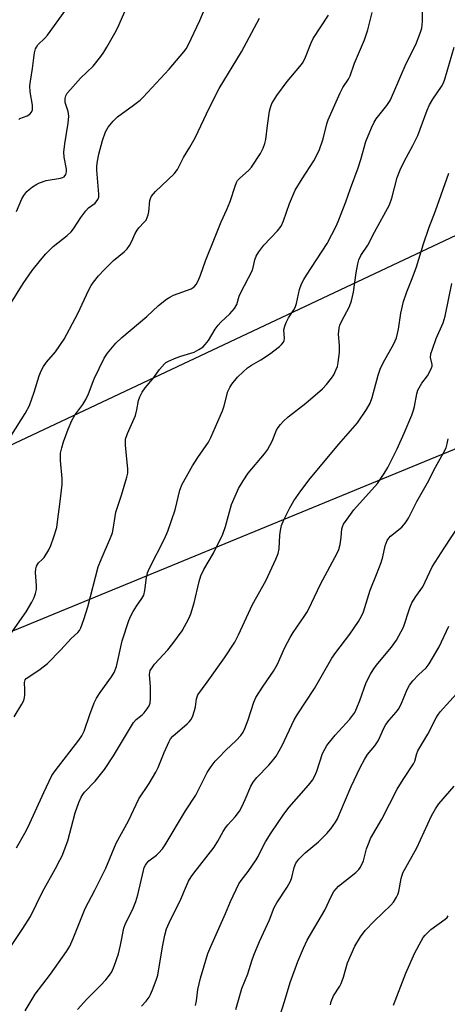
# Model space of a CAD drawing. Units: inches. Extents: x 1255770 to 1261770, y 585450 to 589450.
# Drawn here: x 1257107 to 1257230, y 586855 to 587138 of the extents above; entities that cross this region are included whole.
import ezdxf

# ---------------------------------------------------------------- set-up
doc = ezdxf.new("R2010")
doc.units = ezdxf.units.IN
doc.header["$MEASUREMENT"] = 0
doc.layers.add('NTRL-Trees', color=3, linetype='Continuous')
doc.layers.add('Undefined', color=1, linetype='Continuous')

msp = doc.modelspace()

# ---------------------------------------------------------------- linework, layer by layer
at = {"layer": 'NTRL-Trees'}
for points in [[(1257636.28, 587299.28), (1257563.59, 587253.18), (1257433.81, 587170.89), (1256783.88, 586864.68), (1256584.03, 586785.19), (1256465.94, 586712.52)], [(1255770.33, 585533.84), (1255770.41, 586624.34), (1256200.84, 586630.23), (1256274.48, 586641.03), (1256338.76, 586642.12), (1256465.94, 586673.91), (1256556.78, 586714.79), (1256674.88, 586764.75), (1256792.97, 586821.53), (1256965.57, 586889.66), (1257088.2, 586955.52), (1257233.39, 587015.21), (1257381.63, 587101.57), (1257442.72, 587125.76), (1257456.11, 587112.22), (1257442.45, 587077.69), (1257425.41, 587041.92), (1257425.41, 587002.75), (1257445.85, 586966.98), (1257529.31, 586905.66), (1257571.25, 586880.5), (1257722.44, 586769.44)]]:
    msp.add_lwpolyline(points, dxfattribs=at)
at = {"layer": 'Undefined'}
for points, elevation in [([(1257104.09, 587055.72), (1257108.01, 587061.97), (1257110.62, 587065.73), (1257113.01, 587068.71), (1257114.56, 587070.49), (1257116.67, 587072.57), (1257120.67, 587075.8), (1257121.77, 587076.79), (1257122.51, 587077.7), (1257124.61, 587080.96), (1257126.01, 587082.86), (1257126.81, 587083.71), (1257128.68, 587085.08), (1257129.46, 587086.05), (1257129.71, 587086.75), (1257129.77, 587087.59), (1257129.15, 587094.46), (1257129.19, 587095.63), (1257129.36, 587097.11), (1257129.76, 587099.1), (1257130.79, 587102.99), (1257131.7, 587105.5), (1257132.39, 587106.78), (1257133.86, 587108.57), (1257135.08, 587109.79), (1257139.73, 587113.11), (1257141.61, 587114.58), (1257142.47, 587115.38), (1257149.88, 587123.49), (1257154.08, 587128.38), (1257154.8, 587129.32), (1257155.41, 587130.3), (1257158.67, 587137.4), (1257163.91, 587149.76)], 712), ([(1257106.14, 587082.69), (1257107.61, 587086.28), (1257108.21, 587087.26), (1257109.11, 587088.38), (1257109.75, 587088.97), (1257110.7, 587089.68), (1257111.94, 587090.49), (1257112.72, 587090.89), (1257114.63, 587091.49), (1257118.79, 587092.17), (1257119.3, 587092.35), (1257119.77, 587092.62), (1257120.27, 587093.21), (1257120.49, 587093.99), (1257120.5, 587094.75), (1257119.77, 587098.27), (1257119.68, 587099.69), (1257119.98, 587102.04), (1257120.95, 587107.96), (1257121.12, 587109.97), (1257120.94, 587111.3), (1257120.07, 587113.94), (1257120.05, 587115.04), (1257120.24, 587115.83), (1257120.65, 587116.54), (1257121.58, 587117.65), (1257124.53, 587120.88), (1257128.13, 587124.34), (1257130.31, 587127.09), (1257131.17, 587128.28), (1257132.08, 587129.78), (1257134.68, 587134.39), (1257135.62, 587136.22), (1257137.87, 587141.51)], 710), ([(1257106.14, 586900.21), (1257108.51, 586904.4), (1257109.47, 586906.24), (1257113.95, 586916.11), (1257116.28, 586920.93), (1257117.2, 586922.34), (1257123.99, 586931.12), (1257124.84, 586932.33), (1257125.49, 586933.66), (1257127.14, 586938.44), (1257128.42, 586941.77), (1257129.03, 586943.12), (1257130.08, 586944.75), (1257133.38, 586949.24), (1257134.17, 586950.48), (1257134.77, 586952.18), (1257136.43, 586959.56), (1257138.37, 586965.37), (1257138.92, 586966.71), (1257139.63, 586968.01), (1257140.57, 586969.53), (1257142.11, 586971.72), (1257142.63, 586972.71), (1257142.98, 586974.02), (1257143.39, 586977.74), (1257143.72, 586979.1), (1257144.29, 586980.43), (1257148.54, 586988.8), (1257149.53, 586991.03), (1257151.63, 586997.11), (1257152.99, 587002.72), (1257153.64, 587004.47), (1257156.59, 587009.72), (1257158.13, 587012.14), (1257161.16, 587016.54), (1257161.9, 587017.84), (1257165.23, 587025.53), (1257165.68, 587026.91), (1257166.79, 587031.03), (1257167.29, 587032.2), (1257167.91, 587033.16), (1257169.54, 587035.13), (1257171.12, 587036.7), (1257172.39, 587037.82), (1257173.52, 587038.62), (1257176.26, 587040.08), (1257178.73, 587041.76), (1257181.54, 587043.9), (1257182.17, 587044.5), (1257182.68, 587045.2), (1257182.91, 587045.7), (1257183.02, 587046.24), (1257182.85, 587048.7), (1257183.07, 587049.78), (1257183.5, 587050.86), (1257184.15, 587052.18), (1257185.69, 587054.42), (1257186.07, 587055.17), (1257186.41, 587056.29), (1257187.31, 587060.25), (1257187.88, 587061.87), (1257188.54, 587063.17), (1257189.28, 587064.39), (1257195.22, 587073.49), (1257197.9, 587078.64), (1257198.61, 587080.25), (1257200.64, 587085.45), (1257201.92, 587089.2), (1257204.17, 587095.19), (1257204.94, 587097.52), (1257206.35, 587102.68), (1257208, 587106.67), (1257208.72, 587108.23), (1257209.28, 587109.21), (1257212.37, 587113.05), (1257213.3, 587114.51), (1257214.4, 587116.85), (1257216.05, 587120.89), (1257217.89, 587125.12), (1257220.65, 587130.49), (1257221.96, 587133.78), (1257222.37, 587135.16), (1257222.59, 587137.11), (1257222.63, 587140.87)], 720), ([(1257106.75, 587109.05), (1257107.11, 587109.35), (1257109.2, 587110.11), (1257109.92, 587110.54), (1257110.46, 587111.13), (1257110.72, 587111.82), (1257110.71, 587113.14), (1257110.02, 587116.98), (1257109.97, 587118.64), (1257110.1, 587119.99), (1257110.71, 587123.66), (1257111.05, 587126.72), (1257111.31, 587128.16), (1257111.6, 587129.27), (1257111.83, 587129.76), (1257112.26, 587130.39), (1257114.24, 587132.33), (1257115.01, 587133.24), (1257120.31, 587140.46)], 708), ([(1257104.36, 586961.53), (1257108.85, 586967.88), (1257110.55, 586970.67), (1257111.23, 586971.98), (1257111.61, 586973.1), (1257111.83, 586974.25), (1257111.84, 586975.39), (1257111.59, 586979.14), (1257111.7, 586980.24), (1257111.9, 586981.02), (1257112.12, 586981.5), (1257112.45, 586981.94), (1257113.48, 586982.88), (1257114.02, 586983.5), (1257115.38, 586985.62), (1257115.96, 586986.92), (1257116.83, 586989.35), (1257117.65, 586992.04), (1257117.93, 586993.7), (1257118.69, 586999.5), (1257119.22, 587004.41), (1257119.19, 587006.13), (1257118.72, 587011.3), (1257118.76, 587013.33), (1257119.11, 587014.94), (1257119.6, 587016.58), (1257120.94, 587020.24), (1257121.96, 587022.72), (1257122.85, 587024.26), (1257125.19, 587027.33), (1257126.06, 587028.8), (1257126.78, 587030.36), (1257128.44, 587034.68), (1257131.28, 587040.56), (1257132.27, 587041.99), (1257134.64, 587044.9), (1257136.36, 587046.51), (1257143.5, 587052.53), (1257146.85, 587055.67), (1257149.13, 587057.49), (1257150.1, 587058.13), (1257151.12, 587058.62), (1257156.22, 587060.46), (1257157.12, 587061.09), (1257157.67, 587061.73), (1257158.22, 587062.77), (1257158.91, 587064.43), (1257160.34, 587068.47), (1257162.89, 587074.95), (1257164.85, 587079.65), (1257166.49, 587083.18), (1257167.45, 587085.47), (1257168.86, 587089.92), (1257169.28, 587091), (1257169.56, 587091.49), (1257170.11, 587092.15), (1257172.73, 587094.46), (1257173.5, 587095.32), (1257176.08, 587099.23), (1257176.91, 587100.77), (1257177.39, 587102.17), (1257177.68, 587103.32), (1257178.13, 587107.32), (1257178.72, 587111.37), (1257178.97, 587112.5), (1257179.39, 587113.56), (1257180.84, 587115.92), (1257183.73, 587119.94), (1257187.45, 587124.21), (1257188.16, 587125.15), (1257188.8, 587126.42), (1257190.64, 587130.99), (1257191.24, 587132.26), (1257195.64, 587138.92)], 716), ([(1257104.72, 587018.57), (1257108.58, 587024.77), (1257109.82, 587027.02), (1257111.2, 587030.84), (1257112.65, 587035.58), (1257113.17, 587036.93), (1257113.88, 587038.19), (1257114.69, 587039.41), (1257117.31, 587042.41), (1257119.77, 587046.03), (1257123.68, 587053.39), (1257126.9, 587060.17), (1257127.57, 587061.46), (1257128.18, 587062.43), (1257129.61, 587064.25), (1257131.23, 587065.92), (1257133.94, 587068.56), (1257136.97, 587071.1), (1257137.85, 587071.97), (1257138.54, 587072.92), (1257139.15, 587073.94), (1257140.2, 587076.36), (1257140.73, 587077.31), (1257141.22, 587077.93), (1257142.79, 587079.55), (1257143.29, 587080.21), (1257143.65, 587080.94), (1257143.91, 587081.72), (1257144.07, 587082.58), (1257144.4, 587085.79), (1257144.54, 587086.34), (1257144.87, 587087.06), (1257146.01, 587088.38), (1257151.35, 587093.48), (1257152.32, 587094.73), (1257154.03, 587098.09), (1257155.89, 587101.06), (1257157.42, 587103.79), (1257161.51, 587112.44), (1257164.29, 587117.94), (1257170.71, 587128.39), (1257175.82, 587138.1)], 714), ([(1257105.42, 586937.77), (1257107.65, 586941.46), (1257108.18, 586942.49), (1257108.4, 586943.3), (1257108.49, 586944.14), (1257108.53, 586945.57), (1257108.46, 586947.6), (1257108.65, 586948.36), (1257108.94, 586948.77), (1257109.33, 586949.11), (1257112.95, 586951.43), (1257114.98, 586953.11), (1257118.83, 586956.99), (1257121.83, 586960.23), (1257123.74, 586961.95), (1257124.18, 586962.54), (1257124.55, 586963.29), (1257125.46, 586965.67), (1257126.56, 586969.28), (1257129.54, 586980.74), (1257130.41, 586982.9), (1257133.11, 586989.12), (1257133.62, 586990.49), (1257133.97, 586992.11), (1257134.39, 586995.26), (1257134.61, 586996.41), (1257136.29, 587001.36), (1257137.78, 587006.52), (1257138.03, 587007.68), (1257138.07, 587008.8), (1257137.42, 587015.66), (1257137.43, 587017.36), (1257137.96, 587018.99), (1257140.25, 587024.16), (1257140.65, 587025.76), (1257141.11, 587028.49), (1257141.52, 587029.56), (1257142.21, 587030.84), (1257142.99, 587032.08), (1257145.26, 587034.72), (1257147.19, 587037.38), (1257148.54, 587038.96), (1257148.98, 587039.34), (1257149.72, 587039.79), (1257151.89, 587040.72), (1257153.28, 587041.22), (1257157.12, 587042.35), (1257158.43, 587043.04), (1257159.66, 587043.88), (1257160.28, 587044.5), (1257161.19, 587045.67), (1257163.1, 587048.9), (1257163.95, 587050.09), (1257164.74, 587050.95), (1257167.33, 587053.32), (1257168.66, 587054.84), (1257169.29, 587056.03), (1257170.03, 587058.4), (1257170.47, 587059.46), (1257173.7, 587065.61), (1257174.03, 587066.64), (1257174.52, 587068.78), (1257174.91, 587069.84), (1257175.68, 587071.08), (1257177.09, 587072.98), (1257180.98, 587077.15), (1257182, 587078.47), (1257182.71, 587079.97), (1257184.42, 587084.94), (1257186.09, 587088.79), (1257188.04, 587092.01), (1257191.38, 587097.16), (1257192.97, 587100.18), (1257194.08, 587103.52), (1257195.19, 587107.79), (1257195.56, 587108.88), (1257198.98, 587116.65), (1257199.78, 587118.15), (1257201.32, 587120.59), (1257201.83, 587121.54), (1257203.08, 587125.14), (1257205.98, 587131.85), (1257206.9, 587134.77), (1257208.13, 587139.71)], 718), ([(1257101.28, 586867.27), (1257107.92, 586877.11), (1257110.11, 586880.58), (1257113.56, 586887.66), (1257117.31, 586894.3), (1257118.57, 586896.66), (1257119.18, 586897.97), (1257120.85, 586902.23), (1257122.99, 586910.28), (1257124.01, 586913.23), (1257124.67, 586914.79), (1257125.16, 586915.57), (1257125.65, 586916.17), (1257128.72, 586919.3), (1257131.36, 586922.67), (1257133.93, 586926.64), (1257139.67, 586936.17), (1257140.45, 586937.02), (1257142.19, 586938.39), (1257142.79, 586938.95), (1257143.63, 586940.04), (1257144.18, 586940.97), (1257144.45, 586941.74), (1257144.59, 586943.18), (1257144.58, 586946.42), (1257144.3, 586949.91), (1257144.34, 586950.47), (1257144.5, 586951.05), (1257144.9, 586951.75), (1257145.75, 586952.86), (1257149.55, 586956.97), (1257151.01, 586958.82), (1257153.6, 586962.4), (1257155.57, 586965.95), (1257156.13, 586967.3), (1257157.1, 586970.43), (1257158.51, 586976.55), (1257159.02, 586978.24), (1257159.87, 586980.06), (1257162.66, 586984.67), (1257165.3, 586990.12), (1257166.09, 586992.31), (1257167.83, 586998.63), (1257168.81, 587001.09), (1257169.79, 587003.24), (1257171.14, 587005.45), (1257172.6, 587007.6), (1257177.27, 587013.21), (1257178.13, 587014.36), (1257179.5, 587016.85), (1257180.74, 587020.01), (1257181.17, 587020.72), (1257181.84, 587021.6), (1257182.6, 587022.42), (1257184.1, 587023.77), (1257189.17, 587027.69), (1257193.89, 587031.8), (1257195.06, 587033.09), (1257196.5, 587034.89), (1257197.13, 587035.86), (1257197.77, 587037.17), (1257198.16, 587038.23), (1257198.43, 587039.32), (1257198.75, 587042.22), (1257198.82, 587044.27), (1257198.53, 587047.53), (1257198.67, 587049.22), (1257198.91, 587050.03), (1257199.37, 587051.1), (1257201.62, 587055.46), (1257202.18, 587057.06), (1257202.8, 587059.54), (1257203.6, 587065.11), (1257204.08, 587067.69), (1257204.36, 587068.81), (1257204.94, 587070.02), (1257206.88, 587072.95), (1257208.86, 587076.75), (1257213.11, 587084.53), (1257213.8, 587086.48), (1257215.31, 587092.42), (1257216.18, 587094.6), (1257217.29, 587096.99), (1257219.82, 587101.58), (1257221.23, 587104.44), (1257223.94, 587111.69), (1257224.6, 587113.24), (1257225.52, 587114.84), (1257228.02, 587118.49), (1257228.57, 587119.52), (1257229.02, 587120.6), (1257231.71, 587129.73)], 722), ([(1257108.65, 586853.51), (1257111.47, 586858.28), (1257115.87, 586864.04), (1257120.43, 586870.55), (1257121.38, 586872.07), (1257122.39, 586874.27), (1257125.78, 586882.85), (1257128.55, 586888.07), (1257131.74, 586894.44), (1257134.73, 586901.6), (1257138.25, 586907.98), (1257141.18, 586914.28), (1257144.17, 586918.65), (1257146.13, 586921.93), (1257146.74, 586923.26), (1257148.47, 586927.61), (1257149.91, 586930.73), (1257150.33, 586931.46), (1257150.99, 586932.24), (1257155.08, 586935.77), (1257155.69, 586936.38), (1257156.19, 586937.05), (1257156.66, 586938.03), (1257157.22, 586939.6), (1257157.45, 586940.69), (1257157.74, 586942.94), (1257158.13, 586944.05), (1257160.84, 586947.71), (1257165.76, 586954.67), (1257168.75, 586959.22), (1257169.8, 586961.25), (1257173.86, 586970.01), (1257177.63, 586976.79), (1257180.51, 586982.96), (1257181.19, 586984.59), (1257181.51, 586985.97), (1257181.7, 586989.86), (1257181.88, 586991.24), (1257182.15, 586992.6), (1257182.78, 586994.24), (1257184.49, 586997.72), (1257185.72, 586999.67), (1257187.71, 587002.58), (1257190.38, 587006.14), (1257198.55, 587015.92), (1257203.91, 587022.02), (1257206.54, 587025.92), (1257207.54, 587027.71), (1257208.11, 587029.34), (1257209.85, 587035.74), (1257210.45, 587037.41), (1257211.32, 587039.3), (1257214.36, 587044.74), (1257215.09, 587046.46), (1257215.75, 587048.93), (1257216.4, 587053.49), (1257217.1, 587056.87), (1257218.09, 587059.64), (1257219.61, 587063.42), (1257220.83, 587066.78), (1257222.84, 587073.41), (1257224.49, 587078.14), (1257226.3, 587082.85), (1257230.12, 587093.62)], 724), ([(1257123.6, 586853.9), (1257126.29, 586856.89), (1257130.18, 586860.75), (1257131.75, 586862.41), (1257132.84, 586863.72), (1257133.46, 586864.7), (1257134.18, 586866.27), (1257135.37, 586869.82), (1257135.93, 586872.34), (1257136.88, 586877.23), (1257137.38, 586878.52), (1257139.43, 586882.5), (1257140.34, 586884.81), (1257140.89, 586886.77), (1257142.52, 586893.72), (1257142.79, 586894.56), (1257143.1, 586895.23), (1257143.54, 586895.87), (1257144.13, 586896.48), (1257146.24, 586898.11), (1257146.87, 586898.69), (1257147.97, 586899.95), (1257148.81, 586901.08), (1257154.57, 586910.84), (1257157.53, 586915.37), (1257160.84, 586921.83), (1257161.93, 586923.55), (1257163.16, 586925.12), (1257164.13, 586926.17), (1257166.17, 586928.19), (1257169.15, 586930.97), (1257170.45, 586932.47), (1257171.1, 586933.39), (1257171.61, 586934.45), (1257172.57, 586936.95), (1257174.24, 586942), (1257174.8, 586943.34), (1257176.86, 586946.56), (1257179.85, 586950.87), (1257180.96, 586952.9), (1257183.13, 586957.68), (1257184.59, 586960.51), (1257185.51, 586961.98), (1257188.64, 586966.52), (1257189.56, 586968.01), (1257190.79, 586970.33), (1257193.3, 586975.84), (1257198.1, 586984.71), (1257198.55, 586985.76), (1257198.93, 586987.17), (1257199.29, 586989.18), (1257199.48, 586991.64), (1257199.64, 586992.29), (1257199.97, 586993), (1257200.97, 586994.48), (1257202.94, 586997.09), (1257209.7, 587004.68), (1257211.63, 587007.5), (1257212.63, 587009.23), (1257215.29, 587014.65), (1257217.35, 587019.12), (1257219.51, 587024.29), (1257220.02, 587025.68), (1257220.33, 587026.76), (1257220.97, 587030.39), (1257221.28, 587031.47), (1257222.4, 587033.39), (1257224.06, 587035.54), (1257225.1, 587037.56), (1257225.34, 587038.33), (1257225.38, 587038.78), (1257224.92, 587040.76), (1257225, 587041.84), (1257225.43, 587043.22), (1257226.53, 587046.26), (1257228.48, 587050.72), (1257229.12, 587052.68), (1257230.99, 587061.99)], 726), ([(1257141.97, 586854.89), (1257143.35, 586856.29), (1257144.2, 586857.39), (1257144.6, 586858.16), (1257145.16, 586859.53), (1257146.21, 586862.3), (1257146.64, 586863.69), (1257147.99, 586871.84), (1257148.67, 586875.2), (1257149.18, 586876.99), (1257150.3, 586879.61), (1257152.97, 586884.88), (1257154.88, 586889.38), (1257155.51, 586890.68), (1257156.27, 586891.96), (1257156.97, 586892.97), (1257162.78, 586900.44), (1257163.88, 586902.14), (1257165.42, 586904.96), (1257166.06, 586905.95), (1257166.78, 586906.85), (1257168.89, 586909.14), (1257170.1, 586910.74), (1257170.78, 586912), (1257171.76, 586914.09), (1257173.31, 586917.9), (1257174.01, 586919.06), (1257175.11, 586920.44), (1257178.49, 586923.89), (1257179.95, 586925.61), (1257180.62, 586926.53), (1257182.34, 586929.57), (1257185.78, 586936.88), (1257186.62, 586938.4), (1257191.58, 586945.92), (1257196.55, 586954.62), (1257197.69, 586956.25), (1257201.7, 586961.53), (1257204.19, 586965.1), (1257205.17, 586966.87), (1257205.64, 586967.92), (1257206.46, 586970.35), (1257207.57, 586974.14), (1257209.41, 586978.55), (1257210.72, 586982.06), (1257211.25, 586983.7), (1257211.9, 586986.83), (1257212.5, 586988.33), (1257212.91, 586989), (1257213.44, 586989.6), (1257216.65, 586992.19), (1257217.58, 586993.3), (1257218.58, 586994.75), (1257221, 586999.55), (1257224.02, 587004.89), (1257226.28, 587009.4), (1257228.61, 587013.44), (1257229.36, 587014.92), (1257229.68, 587016.01), (1257229.93, 587017.44)], 728), ([(1257157.48, 586855), (1257157.74, 586856.42), (1257158.17, 586859.66), (1257158.92, 586862.85), (1257161.05, 586869.92), (1257161.88, 586871.96), (1257166.12, 586881.39), (1257167.52, 586884.82), (1257169.95, 586889.87), (1257170.55, 586890.86), (1257172.6, 586893.47), (1257174.91, 586896.76), (1257175.49, 586897.76), (1257176.87, 586900.69), (1257177.59, 586901.99), (1257179.18, 586904.5), (1257182.8, 586909.85), (1257184.38, 586911.88), (1257189.92, 586918.18), (1257191, 586919.59), (1257191.7, 586920.85), (1257192.29, 586922.17), (1257193.95, 586927.25), (1257194.57, 586928.55), (1257195.14, 586929.55), (1257197.56, 586932.52), (1257201.72, 586937.14), (1257203.16, 586939.07), (1257203.79, 586940.34), (1257204.65, 586942.49), (1257206.46, 586947.67), (1257207.66, 586950.03), (1257208.42, 586951.3), (1257209.27, 586952.48), (1257213.72, 586957.72), (1257215.18, 586959.81), (1257217.1, 586963.51), (1257218.99, 586969.07), (1257219.56, 586970.42), (1257220.72, 586972.29), (1257222.65, 586975.01), (1257225.37, 586980.74), (1257228.77, 586986.11), (1257233.2, 586992.86)], 730), ([(1257169.09, 586853.87), (1257170.8, 586859.93), (1257172.44, 586864.09), (1257173.6, 586867.83), (1257174.19, 586869.45), (1257175.84, 586873.43), (1257178.73, 586879.56), (1257180.07, 586883.16), (1257180.81, 586884.45), (1257183.75, 586888.92), (1257184.71, 586890.64), (1257185.08, 586891.72), (1257185.76, 586894.56), (1257186.28, 586895.88), (1257187.15, 586897), (1257188.97, 586898.84), (1257192.73, 586901.99), (1257195.19, 586904.38), (1257196.3, 586905.68), (1257197.59, 586907.59), (1257198.16, 586908.59), (1257198.91, 586910.18), (1257202.09, 586917.79), (1257204.73, 586923.29), (1257205.94, 586925.56), (1257206.84, 586926.95), (1257208.89, 586929.51), (1257209.83, 586930.88), (1257210.48, 586932.11), (1257211.46, 586934.56), (1257212.03, 586935.56), (1257213.03, 586936.87), (1257215.04, 586939.14), (1257215.68, 586940.03), (1257216.44, 586941.45), (1257218.22, 586945.65), (1257218.9, 586946.9), (1257219.83, 586948.06), (1257221.44, 586949.83), (1257223.66, 586951.86), (1257224.53, 586953.02), (1257227.36, 586957.87), (1257230.16, 586963.74)], 732), ([(1257181.8, 586852.23), (1257183.05, 586856.16), (1257184.63, 586861.62), (1257186.86, 586867.65), (1257188.42, 586871.48), (1257189.51, 586873.81), (1257194.54, 586882.33), (1257196.45, 586886.48), (1257197.2, 586887.72), (1257198.51, 586889.27), (1257203.43, 586893.2), (1257204.28, 586894.01), (1257204.78, 586894.7), (1257205.63, 586896.5), (1257206.57, 586899.99), (1257207.25, 586901.88), (1257207.72, 586902.92), (1257210.94, 586908.44), (1257215.36, 586917.05), (1257217.04, 586919.78), (1257220.05, 586924.36), (1257220.38, 586925.12), (1257220.93, 586927.24), (1257221.27, 586928.03), (1257224.09, 586932.79), (1257226.49, 586937.52), (1257226.95, 586938.27), (1257227.69, 586939.2), (1257233.17, 586945.35)], 734), ([(1257196.21, 586855.22), (1257196.37, 586856.21), (1257197.09, 586857.81), (1257198.85, 586860.58), (1257199.25, 586861.35), (1257199.91, 586863.16), (1257201.11, 586867.25), (1257203.17, 586872.06), (1257204.8, 586874.74), (1257206.13, 586876.58), (1257208.72, 586879.23), (1257213.49, 586883.81), (1257214.23, 586884.7), (1257215.17, 586886.12), (1257215.56, 586886.87), (1257215.84, 586887.69), (1257216.48, 586891.43), (1257216.96, 586893.03), (1257220.98, 586900.24), (1257225.14, 586909.4), (1257226.3, 586911.38), (1257227.24, 586912.81), (1257231.64, 586917.89)], 736), ([(1257214.31, 586855.17), (1257217.8, 586864.26), (1257220.38, 586870.13), (1257222.17, 586873.52), (1257222.78, 586874.53), (1257223.31, 586875.23), (1257225.01, 586876.81), (1257229.07, 586879.76), (1257229.66, 586880.31), (1257229.97, 586880.73)], 738)]:
    msp.add_lwpolyline(points, dxfattribs=dict(at, elevation=elevation))

doc.saveas('drawing.dxf')
